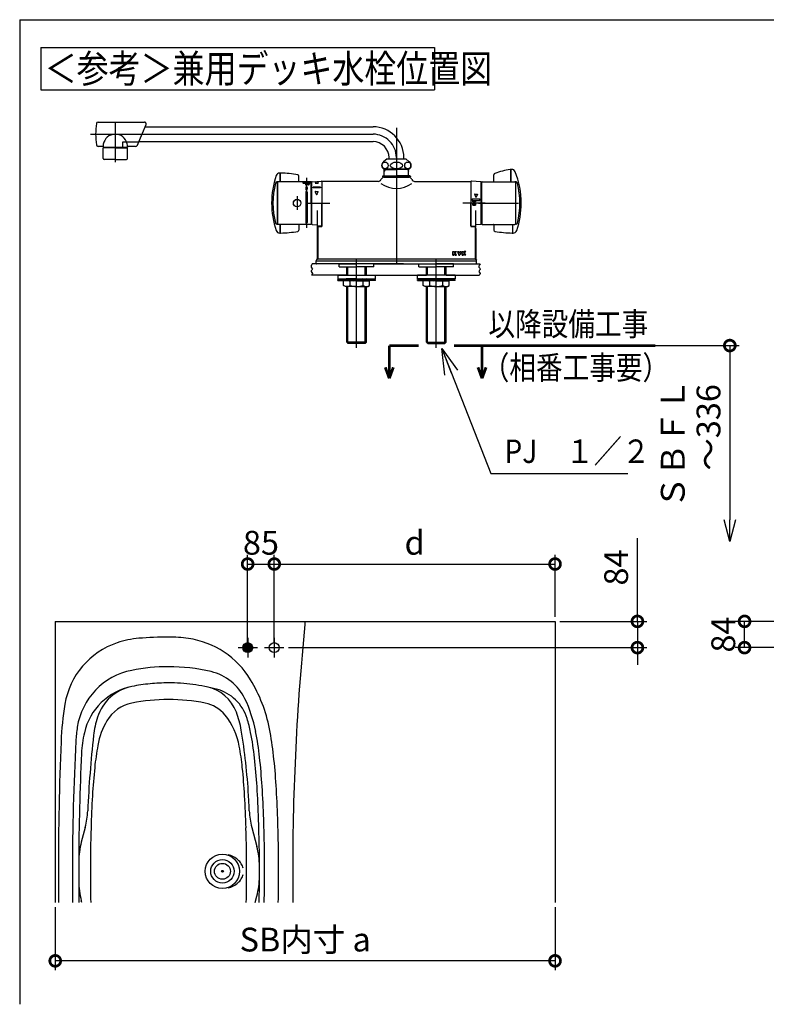
# Model space of a CAD drawing. Extents: x -424 to 186, y -4 to 301.
# Drawn here: x -159 to -80, y 87 to 192 of the extents above; entities that cross this region are included whole.
import ezdxf

# ---------------------------------------------------------------- set-up
doc = ezdxf.new("R2010")
doc.units = 0
doc.linetypes.add('CENTER', pattern=[50.8, 31.75, -6.35, 6.35, -6.35])
doc.linetypes.add('PHANTOM', pattern=[63.5, 31.75, -6.35, 6.35, -6.35, 6.35, -6.35])
doc.layers.get('0').update_dxf_attribs({"linetype": 'CONTINUOUS'})
doc.layers.get('DEFPOINTS').update_dxf_attribs({"linetype": 'CONTINUOUS'})
doc.layers.add('RV', color=7, linetype='CONTINUOUS')
doc.styles.add('MX_DIMTXSTY_2', font='txt.shx', dxfattribs={"width": 0.9, "bigfont": 'extfont.shx'})
doc.styles.add('MX_NOTE_STANDARD', font='txt.shx', dxfattribs={"bigfont": 'extfont.shx'})
doc.dimstyles.new('MX_DIMSTYLE_RV', dxfattribs={"dimtxt": 4.1656, "dimasz": 2.5, "dimexe": 1, "dimexo": 0.5, "dimgap": 1, "dimtad": 1, "dimlfac": 30, "dimdsep": 46, "dimtxsty": 'MX_NOTE_STANDARD', "dimblk1": 'OPEN30', "dimblk2": 'OPEN30', "dimsah": 1, "dimcen": 2.5, "dimadec": 0, "dimazin": 0, "dimtfac": 1, "dimtmove": 0, "dimatfit": 3, "dimldrblk": 'OPEN30', "dimfxl": 1, "dimtzin": 0, "dimarcsym": 0})
doc.dimstyles.new('MXDIMSTYLE', dxfattribs={"dimtxt": 4.1656, "dimasz": 2.5, "dimexe": 1, "dimexo": 0.5, "dimgap": 1, "dimtad": 1, "dimdsep": 46, "dimtxsty": 'MX_NOTE_STANDARD', "dimblk1": 'OPEN30', "dimblk2": 'OPEN30', "dimsah": 1, "dimcen": 2.5, "dimadec": 0, "dimazin": 0, "dimtfac": 1, "dimtmove": 0, "dimatfit": 3, "dimldrblk": 'OPEN30', "dimfxl": 1, "dimtzin": 0, "dimarcsym": 0})

# ---------------------------------------------------------------- blocks, each defined once
blk = doc.blocks.new('_DOTSMALL')
at = {"color": 0, "linetype": 'ByBlock', "lineweight": -2, "const_width": 0.5}
blk.add_lwpolyline([(-0.0625, 0, 1), (0.0625, 0, 1)], format="xyb", close=True, dxfattribs=at)
blk = doc.blocks.new('*D1')
at = {"layer": 'DEFPOINTS', "color": 0}
for p in [(-132.17, 133.6), (-132.17, 128.5), (-135.01, 124.68)]:
    blk.add_point(p, dxfattribs=at)
at = {"layer": 'RV', "color": 0, "linetype": 'Continuous', "lineweight": -2}
for p, q in [((-135.01, 125.18), (-135.01, 134.6)), ((-132.17, 129), (-132.17, 134.6)), ((-135.01, 133.6), (-132.17, 133.6))]:
    blk.add_line(p, q, dxfattribs=at)
at = {"layer": 'RV', "color": 0, "lineweight": -2, "xscale": 2.32, "yscale": 2.32, "zscale": 2.32, "rotation": 180}
blk.add_blockref('_DOTSMALL', (-135.01, 133.6), dxfattribs=at)
at = {"layer": 'RV', "color": 0, "lineweight": -2, "xscale": 2.32, "yscale": 2.32, "zscale": 2.32}
blk.add_blockref('_DOTSMALL', (-132.17, 133.6), dxfattribs=at)
at = {"layer": 'RV', "color": 0, "linetype": 'Continuous', "insert": (-133.59, 135.87), "char_height": 2.54, "attachment_point": 5, "line_spacing_factor": 0.9}
blk.add_mtext('\\A1;85', dxfattribs=at)
blk = doc.blocks.new('_OPEN30')
at = {"color": 0, "linetype": 'ByBlock', "lineweight": -2}
for p, q in [((-1, 0.267949), (0, 0)), ((0, 0), (-1, -0.267949)), ((0, 0), (-1, 0))]:
    blk.add_line(p, q, dxfattribs=at)
blk = doc.blocks.new('*D3')
at = {"layer": 'DEFPOINTS', "color": 0}
for p in [(-155.54, 97.48), (-102.21, 97.48), (-155.54, 91.26)]:
    blk.add_point(p, dxfattribs=at)
at = {"layer": 'RV', "color": 0, "linetype": 'Continuous', "lineweight": -2}
for p, q in [((-155.54, 96.98), (-155.54, 90.26)), ((-102.21, 96.98), (-102.21, 90.26)), ((-102.21, 91.26), (-155.54, 91.26))]:
    blk.add_line(p, q, dxfattribs=at)
at = {"layer": 'RV', "color": 0, "lineweight": -2, "xscale": 2.32, "yscale": 2.32, "zscale": 2.32, "rotation": 180}
blk.add_blockref('_DOTSMALL', (-155.54, 91.26), dxfattribs=at)
at = {"layer": 'RV', "color": 0, "lineweight": -2, "xscale": 2.32, "yscale": 2.32, "zscale": 2.32}
blk.add_blockref('_DOTSMALL', (-102.21, 91.26), dxfattribs=at)
at = {"layer": 'RV', "color": 0, "linetype": 'Continuous', "insert": (-128.87, 93.53), "char_height": 2.54, "attachment_point": 5, "line_spacing_factor": 0.9}
blk.add_mtext('\\A1;SB内寸 a', dxfattribs=at)
blk = doc.blocks.new('*D4')
at = {"layer": 'DEFPOINTS', "color": 0}
for p in [(-102.21, 127.48), (-131.14, 124.68), (-93.42, 124.68)]:
    blk.add_point(p, dxfattribs=at)
at = {"layer": 'RV', "color": 0, "linetype": 'Continuous', "lineweight": -2}
for p, q in [((-93.42, 127.48), (-93.42, 136.35)), ((-101.71, 127.48), (-92.42, 127.48)), ((-93.42, 127.48), (-93.42, 124.68)), ((-93.42, 125.16), (-93.42, 122.84)), ((-130.64, 124.68), (-92.42, 124.68))]:
    blk.add_line(p, q, dxfattribs=at)
at = {"layer": 'RV', "color": 0, "lineweight": -2, "xscale": 2.32, "yscale": 2.32, "zscale": 2.32}
for p, rotation in [((-93.42, 127.48), 90), ((-93.42, 124.68), 270)]:
    blk.add_blockref('_DOTSMALL', p, dxfattribs=dict(at, rotation=rotation))
at = {"layer": 'RV', "color": 0, "linetype": 'Continuous', "insert": (-95.69, 133.23), "char_height": 2.54, "attachment_point": 5, "rotation": 90, "line_spacing_factor": 0.9}
blk.add_mtext('\\A1;84', dxfattribs=at)
blk = doc.blocks.new('*D5')
at = {"layer": 'DEFPOINTS', "color": 0}
for p in [(-102.21, 133.6), (-102.21, 127.48), (-132.17, 124.68)]:
    blk.add_point(p, dxfattribs=at)
at = {"layer": 'RV', "color": 0, "linetype": 'Continuous', "lineweight": -2}
for p, q in [((-132.17, 125.18), (-132.17, 134.6)), ((-102.21, 127.98), (-102.21, 134.6)), ((-132.17, 133.6), (-102.21, 133.6))]:
    blk.add_line(p, q, dxfattribs=at)
at = {"layer": 'RV', "color": 0, "lineweight": -2, "xscale": 2.32, "yscale": 2.32, "zscale": 2.32, "rotation": 180}
blk.add_blockref('_DOTSMALL', (-132.17, 133.6), dxfattribs=at)
at = {"layer": 'RV', "color": 0, "lineweight": -2, "xscale": 2.32, "yscale": 2.32, "zscale": 2.32}
blk.add_blockref('_DOTSMALL', (-102.21, 133.6), dxfattribs=at)
at = {"layer": 'RV', "color": 0, "linetype": 'Continuous', "insert": (-117.19, 135.87), "char_height": 2.54, "attachment_point": 5, "line_spacing_factor": 0.9}
blk.add_mtext('\\A1;d', dxfattribs=at)
blk = doc.blocks.new('*D6')
at = {"layer": 'DEFPOINTS', "color": 0}
for p in [(-96.24, 156.91), (-83.56, 136), (-83.56, 136)]:
    blk.add_point(p, dxfattribs=at)
at = {"layer": 'RV', "color": 0, "linetype": 'Continuous', "lineweight": -2}
for p, q in [((-95.74, 156.91), (-82.56, 156.91)), ((-83.56, 156.91), (-83.56, 138.32))]:
    blk.add_line(p, q, dxfattribs=at)
at = {"layer": 'RV', "color": 0, "lineweight": -2, "xscale": 2.32, "yscale": 2.32, "zscale": 2.32}
for name, p, rotation in [('_DOTSMALL', (-83.56, 156.91), 90), ('_OPEN30', (-83.56, 136), 270)]:
    blk.add_blockref(name, p, dxfattribs=dict(at, rotation=rotation))
at = {"layer": 'RV', "color": 0, "linetype": 'Continuous', "insert": (-87.74, 146.45), "char_height": 2.54, "attachment_point": 5, "rotation": 90, "line_spacing_factor": 0.9, "style": 'MX_DIMTXSTY_2'}
blk.add_mtext('\\A1;ＳＢＦＬ\\P\u3000～336', dxfattribs=at)
blk = doc.blocks.new('*D9')
at = {"layer": 'DEFPOINTS', "color": 0}
for p in [(-81.99, 127.48), (-73.21, 127.48), (-44.27, 124.68)]:
    blk.add_point(p, dxfattribs=at)
at = {"layer": 'RV', "color": 0, "linetype": 'Continuous', "lineweight": -2}
for p, q in [((-73.71, 127.48), (-82.99, 127.48)), ((-81.99, 124.68), (-81.99, 127.48)), ((-44.77, 124.68), (-82.99, 124.68))]:
    blk.add_line(p, q, dxfattribs=at)
at = {"layer": 'RV', "color": 0, "lineweight": -2, "xscale": 2.32, "yscale": 2.32, "zscale": 2.32}
for p, rotation in [((-81.99, 127.48), 90), ((-81.99, 124.68), 270)]:
    blk.add_blockref('_DOTSMALL', p, dxfattribs=dict(at, rotation=rotation))
at = {"layer": 'RV', "color": 0, "linetype": 'Continuous', "insert": (-84.26, 126.08), "char_height": 2.54, "attachment_point": 5, "rotation": 90, "line_spacing_factor": 0.9}
blk.add_mtext('\\A1;84', dxfattribs=at)

msp = doc.modelspace()

# ---------------------------------------------------------------- hatches: boundary and pattern name
at = {"layer": 'RV', "linetype": 'Continuous'}
h = msp.add_hatch(color=7, dxfattribs=at)
edge = h.paths.add_edge_path()
edge.add_arc((-135.005, 124.679), 0.533, 0, 360)

# ---------------------------------------------------------------- linework, layer by layer
at = {"layer": 'RV', "color": 7, "linetype": 'Continuous'}
for p, q in [((-159.334, 191.684), (-15.345, 191.684)), ((-159.334, 191.684), (-159.334, 86.622)), ((-157.081, 188.712), (-157.081, 184.216)), ((-157.081, 188.712), (-115.081, 188.712)), ((-115.081, 188.712), (-115.081, 184.216)), ((-157.081, 184.216), (-115.081, 184.216)), ((-150.956, 180.766), (-146.034, 180.766)), ((-146.621, 178.666), (-145.849, 180.488)), ((-145.948, 180.256), (-121.634, 180.256)), ((-148.332, 178.066), (-148.332, 178.666)), ((-148.332, 178.666), (-146.621, 178.666)), ((-148.332, 178.666), (-146.62, 178.666)), ((-148.332, 178.066), (-148.332, 178.666)), ((-146.78, 178.288), (-146.366, 179.266)), ((-146.616, 178.676), (-121.634, 178.676)), ((-150.532, 178.166), (-150.956, 178.166)), ((-150.434, 176.866), (-150.434, 178.016)), ((-149.134, 178.016), (-150.434, 178.016)), ((-150.432, 178.066), (-148.332, 178.066)), ((-150.084, 178.056), (-150.124, 178.016)), ((-149.134, 178.016), (-148.015, 178.016)), ((-148.932, 178.066), (-147.832, 178.066)), ((-148.184, 178.056), (-148.144, 178.016)), ((-148.144, 178.016), (-147.834, 178.016)), ((-147.834, 176.866), (-147.834, 178.016)), ((-146.964, 178.166), (-147.732, 178.166)), ((-149.134, 176.766), (-150.334, 176.766)), ((-149.134, 176.766), (-147.934, 176.766)), ((-120.134, 176.836), (-120.509, 176.517)), ((-120.134, 176.836), (-118.134, 176.836)), ((-119.924, 176.836), (-119.924, 176.966)), ((-118.344, 176.836), (-118.344, 176.966)), ((-118.134, 176.836), (-117.76, 176.517)), ((-117.784, 175.736), (-120.484, 175.736)), ((-120.434, 175.016), (-120.434, 175.736)), ((-120.434, 175.716), (-119.134, 175.716)), ((-120.353, 175.716), (-120.434, 175.516)), ((-120.353, 175.716), (-120.353, 175.736)), ((-117.834, 175.716), (-119.134, 175.716)), ((-117.915, 175.716), (-117.915, 175.736)), ((-117.915, 175.716), (-117.834, 175.516)), ((-117.834, 175.016), (-117.834, 175.736)), ((-106.934, 175.066), (-106.934, 175.666)), ((-106.934, 175.658), (-106.934, 174.391)), ((-106.831, 175.716), (-106.884, 175.716)), ((-131.585, 175.316), (-131.584, 175.316)), ((-131.534, 174.716), (-131.534, 175.266)), ((-131.534, 175.266), (-131.534, 174.391)), ((-131.534, 174.391), (-131.534, 174.716)), ((-129.534, 174.441), (-129.534, 174.99)), ((-128.138, 174.39), (-127.137, 174.466)), ((-127.713, 174.422), (-127.795, 174.254)), ((-127.56, 174.434), (-127.473, 174.254)), ((-121.069, 174.423), (-127.084, 174.422)), ((-127.084, 174.422), (-127.083, 169.612)), ((-127.084, 174.416), (-127.084, 172.116)), ((-120.584, 175.016), (-120.634, 174.966)), ((-120.634, 174.966), (-120.634, 174.916)), ((-120.634, 174.916), (-119.134, 174.916)), ((-120.584, 175.016), (-119.134, 175.016)), ((-120.484, 174.869), (-117.784, 174.869)), ((-120.384, 174.869), (-120.384, 174.916)), ((-117.684, 175.016), (-119.134, 175.016)), ((-117.634, 174.916), (-119.134, 174.916)), ((-117.884, 174.869), (-117.884, 174.916)), ((-117.684, 175.016), (-117.634, 174.966)), ((-117.634, 174.966), (-117.634, 174.916)), ((-117.199, 174.423), (-111.183, 174.422)), ((-111.184, 174.416), (-111.184, 172.116)), ((-111.183, 174.422), (-111.183, 169.612)), ((-110.13, 174.39), (-111.13, 174.466)), ((-108.734, 174.441), (-108.734, 175.147)), ((-106.934, 174.391), (-106.934, 175.066)), ((-131.834, 169.891), (-131.834, 174.341)), ((-131.834, 174.335), (-131.834, 172.116)), ((-128.284, 174.391), (-131.784, 174.391)), ((-129.091, 174.226), (-129.091, 174.264)), ((-129.09, 174.269), (-129.019, 174.391)), ((-128.844, 174.216), (-129.081, 174.216)), ((-129.025, 174.281), (-128.962, 174.391)), ((-128.844, 174.266), (-129.016, 174.266)), ((-128.834, 174.391), (-128.834, 174.276)), ((-128.834, 174.206), (-128.834, 174.076)), ((-128.824, 174.066), (-128.794, 174.066)), ((-128.809, 173.791), (-128.809, 173.591)), ((-128.784, 174.391), (-128.784, 174.276)), ((-128.784, 174.206), (-128.784, 174.076)), ((-128.744, 174.266), (-128.774, 174.266)), ((-128.744, 174.216), (-128.774, 174.216)), ((-128.734, 174.226), (-128.734, 174.256)), ((-128.659, 173.791), (-128.659, 173.591)), ((-128.552, 174.066), (-128.502, 174.066)), ((-128.542, 174.116), (-128.512, 174.116)), ((-128.234, 172.116), (-128.234, 174.341)), ((-128.184, 174.316), (-128.184, 174.341)), ((-128.184, 174.34), (-128.184, 169.893)), ((-128.184, 174.313), (-128.184, 174.34)), ((-127.234, 173.825), (-128.034, 173.825)), ((-128.034, 173.745), (-128.034, 173.825)), ((-127.234, 173.745), (-128.034, 173.745)), ((-127.777, 174.225), (-127.491, 174.225)), ((-127.234, 173.825), (-127.234, 173.745)), ((-110.084, 174.316), (-110.084, 174.341)), ((-110.084, 174.313), (-110.084, 174.34)), ((-110.084, 169.891), (-110.084, 174.316)), ((-110.034, 172.116), (-110.034, 174.341)), ((-109.984, 174.391), (-106.484, 174.391)), ((-106.434, 174.341), (-106.434, 169.891)), ((-106.434, 174.335), (-106.434, 172.116)), ((-128.809, 173.291), (-128.809, 170.039)), ((-128.659, 173.291), (-128.659, 170.039)), ((-127.652, 173.022), (-127.795, 173.316)), ((-127.777, 173.345), (-127.491, 173.345)), ((-127.616, 173.022), (-127.473, 173.316)), ((-111.044, 172.575), (-111.044, 172.375)), ((-111.044, 172.575), (-110.224, 172.575)), ((-111.044, 172.375), (-110.979, 172.375)), ((-110.979, 172.255), (-110.979, 172.375)), ((-110.949, 172.345), (-110.949, 172.375)), ((-110.949, 172.375), (-110.729, 172.375)), ((-110.949, 172.345), (-110.729, 172.345)), ((-110.795, 173.056), (-110.652, 172.762)), ((-110.777, 173.085), (-110.49, 173.085)), ((-110.729, 172.375), (-110.729, 172.345)), ((-110.699, 172.375), (-110.699, 172.255)), ((-110.699, 172.375), (-110.224, 172.375)), ((-110.473, 173.056), (-110.616, 172.762)), ((-110.224, 172.375), (-110.224, 172.575)), ((-131.834, 172.116), (-131.834, 169.897)), ((-128.234, 172.116), (-128.234, 169.891)), ((-127.584, 171.316), (-127.584, 169.516)), ((-127.084, 169.706), (-127.084, 172.116)), ((-111.183, 169.706), (-111.183, 172.116)), ((-110.979, 172.255), (-110.699, 172.255)), ((-110.979, 171.895), (-110.979, 172.195)), ((-110.979, 172.195), (-110.923, 172.195)), ((-110.979, 171.895), (-110.923, 171.895)), ((-110.923, 171.895), (-110.923, 172.195)), ((-110.867, 171.895), (-110.867, 172.195)), ((-110.867, 172.195), (-110.811, 172.195)), ((-110.867, 171.895), (-110.811, 171.895)), ((-110.811, 171.895), (-110.811, 172.195)), ((-110.755, 172.195), (-110.755, 171.895)), ((-110.755, 172.195), (-110.699, 172.195)), ((-110.755, 171.895), (-110.699, 171.895)), ((-110.699, 172.195), (-110.699, 171.895)), ((-110.684, 171.316), (-110.684, 169.516)), ((-110.034, 172.116), (-110.034, 169.891)), ((-106.434, 172.116), (-106.434, 169.897)), ((-128.284, 169.841), (-131.784, 169.841)), ((-131.534, 168.966), (-131.534, 169.841)), ((-131.534, 169.841), (-131.534, 169.516)), ((-131.534, 169.516), (-131.534, 168.966)), ((-129.534, 169.791), (-129.534, 169.243)), ((-128.184, 169.919), (-128.184, 169.893)), ((-128.184, 169.916), (-128.184, 169.892)), ((-128.138, 169.843), (-127.584, 169.801)), ((-127.595, 169.416), (-127.595, 166.166)), ((-127.083, 169.656), (-127.584, 169.656)), ((-127.545, 169.466), (-127.534, 169.466)), ((-127.534, 169.612), (-127.083, 169.612)), ((-127.534, 169.612), (-127.534, 166.116)), ((-127.134, 169.656), (-127.134, 169.612)), ((-111.183, 169.656), (-110.683, 169.656)), ((-111.183, 169.612), (-110.733, 169.612)), ((-111.134, 169.656), (-111.134, 169.612)), ((-110.733, 169.612), (-110.733, 166.116)), ((-110.724, 169.466), (-110.733, 169.466)), ((-110.13, 169.843), (-110.684, 169.801)), ((-110.674, 169.416), (-110.674, 166.166)), ((-110.084, 169.919), (-110.084, 169.893)), ((-110.084, 169.916), (-110.084, 169.892)), ((-109.984, 169.841), (-106.484, 169.841)), ((-108.734, 169.791), (-108.734, 169.243)), ((-106.734, 169.841), (-106.734, 169.516)), ((-106.734, 169.841), (-106.734, 168.968)), ((-106.734, 169.516), (-106.734, 168.966)), ((-131.585, 168.916), (-131.584, 168.916)), ((-106.682, 168.916), (-106.684, 168.916)), ((-127.625, 166.116), (-127.668, 166.043)), ((-110.622, 166.116), (-127.625, 166.116)), ((-113.133, 166.562), (-113.133, 166.962)), ((-113.133, 166.962), (-113.013, 166.962)), ((-113.133, 166.562), (-113.013, 166.562)), ((-113.013, 166.852), (-113.013, 166.962)), ((-113.013, 166.852), (-112.903, 166.962)), ((-113.013, 166.682), (-112.968, 166.728)), ((-113.013, 166.562), (-113.013, 166.682)), ((-112.872, 166.562), (-112.968, 166.728)), ((-112.903, 166.962), (-112.733, 166.962)), ((-112.88, 166.816), (-112.733, 166.962)), ((-112.733, 166.562), (-112.88, 166.816)), ((-112.872, 166.562), (-112.733, 166.562)), ((-112.633, 166.962), (-112.506, 166.962)), ((-112.633, 166.962), (-112.488, 166.562)), ((-112.433, 166.763), (-112.506, 166.962)), ((-112.488, 166.562), (-112.433, 166.562)), ((-112.433, 166.763), (-112.361, 166.962)), ((-112.433, 166.562), (-112.379, 166.562)), ((-112.233, 166.962), (-112.379, 166.562)), ((-112.361, 166.962), (-112.233, 166.962)), ((-112.133, 166.962), (-112.013, 166.962)), ((-112.133, 166.562), (-112.133, 166.962)), ((-112.133, 166.562), (-112.013, 166.562)), ((-112.013, 166.852), (-111.903, 166.962)), ((-112.013, 166.852), (-112.013, 166.962)), ((-112.013, 166.682), (-111.968, 166.728)), ((-112.013, 166.562), (-112.013, 166.682)), ((-111.872, 166.562), (-111.968, 166.728)), ((-111.733, 166.962), (-111.903, 166.962)), ((-111.733, 166.962), (-111.88, 166.816)), ((-111.733, 166.562), (-111.88, 166.816)), ((-111.733, 166.562), (-111.872, 166.562)), ((-110.643, 166.116), (-110.601, 166.043)), ((-127.695, 165.943), (-110.574, 165.943)), ((-127.695, 165.666), (-127.695, 165.943)), ((-118.384, 165.616), (-126.895, 165.616)), ((-125.234, 165.616), (-123.384, 165.616)), ((-125.234, 165.316), (-125.234, 165.616)), ((-125.234, 165.316), (-123.384, 165.316)), ((-124.432, 164.416), (-124.432, 165.316)), ((-124.316, 164.416), (-124.316, 165.316)), ((-121.534, 165.616), (-123.384, 165.616)), ((-121.534, 165.316), (-123.384, 165.316)), ((-122.453, 164.416), (-122.453, 165.316)), ((-122.336, 164.416), (-122.336, 165.316)), ((-121.534, 165.316), (-121.534, 165.616)), ((-119.884, 165.616), (-111.374, 165.616)), ((-116.734, 165.316), (-116.734, 165.616)), ((-116.734, 165.616), (-114.884, 165.616)), ((-116.734, 165.316), (-114.884, 165.316)), ((-115.932, 164.416), (-115.932, 165.316)), ((-115.816, 164.416), (-115.816, 165.316)), ((-113.034, 165.616), (-114.884, 165.616)), ((-113.034, 165.316), (-114.884, 165.316)), ((-113.953, 164.416), (-113.953, 165.316)), ((-113.836, 164.416), (-113.836, 165.316)), ((-113.034, 165.316), (-113.034, 165.616)), ((-110.574, 165.666), (-110.574, 165.943)), ((-125.384, 164.416), (-125.384, 164.016)), ((-125.384, 164.416), (-121.384, 164.416)), ((-125.384, 164.016), (-121.384, 164.016)), ((-125.384, 163.866), (-125.384, 163.966)), ((-125.384, 163.966), (-123.384, 163.966)), ((-124.984, 163.966), (-124.484, 164.016)), ((-123.384, 164.016), (-124.484, 164.016)), ((-124.465, 163.966), (-124.484, 164.016)), ((-124.484, 163.966), (-124.484, 164.016)), ((-124.392, 163.966), (-124.337, 164.016)), ((-124.249, 163.966), (-124.337, 164.016)), ((-124.048, 163.966), (-123.934, 164.016)), ((-123.801, 163.966), (-123.934, 164.016)), ((-123.526, 163.966), (-123.384, 164.016)), ((-123.242, 163.966), (-123.384, 164.016)), ((-123.384, 164.016), (-122.284, 164.016)), ((-121.384, 163.966), (-123.384, 163.966)), ((-122.967, 163.966), (-122.834, 164.016)), ((-122.72, 163.966), (-122.834, 164.016)), ((-122.519, 163.966), (-122.431, 164.016)), ((-122.377, 163.966), (-122.431, 164.016)), ((-122.303, 163.966), (-122.284, 164.016)), ((-122.284, 163.966), (-122.284, 164.016)), ((-121.784, 163.966), (-122.284, 164.016)), ((-121.384, 164.016), (-121.384, 164.416)), ((-121.384, 163.866), (-121.384, 163.966)), ((-116.884, 164.016), (-116.884, 164.416)), ((-112.884, 164.416), (-116.884, 164.416)), ((-112.884, 164.016), (-116.884, 164.016)), ((-116.884, 163.866), (-116.884, 163.966)), ((-116.884, 163.966), (-114.884, 163.966)), ((-116.484, 163.966), (-115.984, 164.016)), ((-114.884, 164.016), (-115.984, 164.016)), ((-115.965, 163.966), (-115.984, 164.016)), ((-115.984, 163.966), (-115.984, 164.016)), ((-115.892, 163.966), (-115.837, 164.016)), ((-115.749, 163.966), (-115.837, 164.016)), ((-115.548, 163.966), (-115.434, 164.016)), ((-115.302, 163.966), (-115.434, 164.016)), ((-115.027, 163.966), (-114.884, 164.016)), ((-114.742, 163.966), (-114.884, 164.016)), ((-114.884, 164.016), (-113.784, 164.016)), ((-112.884, 163.966), (-114.884, 163.966)), ((-114.467, 163.966), (-114.334, 164.016)), ((-114.22, 163.966), (-114.334, 164.016)), ((-114.019, 163.966), (-113.932, 164.016)), ((-113.877, 163.966), (-113.932, 164.016)), ((-113.803, 163.966), (-113.784, 164.016)), ((-113.784, 163.966), (-113.784, 164.016)), ((-113.284, 163.966), (-113.784, 164.016)), ((-112.884, 164.416), (-112.884, 164.016)), ((-112.884, 163.866), (-112.884, 163.966)), ((-125.384, 163.866), (-123.384, 163.866)), ((-124.77, 163.322), (-124.77, 163.815)), ((-124.432, 163.815), (-124.77, 163.815)), ((-124.584, 163.215), (-124.77, 163.322)), ((-123.384, 163.215), (-124.584, 163.215)), ((-124.465, 163.866), (-124.447, 163.816)), ((-124.392, 163.866), (-124.447, 163.816)), ((-123.384, 163.816), (-124.447, 163.816)), ((-124.432, 157.266), (-124.432, 163.215)), ((-124.316, 157.15), (-124.316, 163.215)), ((-124.249, 163.866), (-124.162, 163.816)), ((-124.048, 163.866), (-124.162, 163.816)), ((-124.077, 163.322), (-124.077, 163.816)), ((-123.801, 163.866), (-123.669, 163.816)), ((-123.526, 163.866), (-123.669, 163.816)), ((-121.384, 163.866), (-123.384, 163.866)), ((-123.384, 163.816), (-122.322, 163.816)), ((-123.384, 163.215), (-122.184, 163.215)), ((-123.242, 163.866), (-123.099, 163.816)), ((-122.967, 163.866), (-123.099, 163.816)), ((-122.72, 163.866), (-122.606, 163.816)), ((-122.691, 163.322), (-122.691, 163.816)), ((-122.519, 163.866), (-122.606, 163.816)), ((-122.453, 157.15), (-122.453, 163.215)), ((-122.377, 163.866), (-122.322, 163.816)), ((-122.336, 163.815), (-121.998, 163.815)), ((-122.336, 157.266), (-122.336, 163.215)), ((-122.303, 163.866), (-122.322, 163.816)), ((-122.184, 163.215), (-121.998, 163.322)), ((-121.998, 163.322), (-121.998, 163.815)), ((-116.884, 163.866), (-114.884, 163.866)), ((-116.27, 163.322), (-116.27, 163.815)), ((-115.932, 163.815), (-116.27, 163.815)), ((-116.084, 163.215), (-116.27, 163.322)), ((-114.884, 163.215), (-116.084, 163.215)), ((-115.965, 163.866), (-115.947, 163.816)), ((-115.892, 163.866), (-115.947, 163.816)), ((-114.884, 163.816), (-115.947, 163.816)), ((-115.932, 157.266), (-115.932, 163.215)), ((-115.816, 157.15), (-115.816, 163.215)), ((-115.749, 163.866), (-115.662, 163.816)), ((-115.548, 163.866), (-115.662, 163.816)), ((-115.577, 163.322), (-115.577, 163.816)), ((-115.302, 163.866), (-115.169, 163.816)), ((-115.027, 163.866), (-115.169, 163.816)), ((-112.884, 163.866), (-114.884, 163.866)), ((-114.884, 163.816), (-113.822, 163.816)), ((-114.884, 163.215), (-113.684, 163.215)), ((-114.742, 163.866), (-114.599, 163.816)), ((-114.467, 163.866), (-114.599, 163.816)), ((-114.22, 163.866), (-114.106, 163.816)), ((-114.191, 163.322), (-114.191, 163.816)), ((-114.019, 163.866), (-114.106, 163.816)), ((-113.953, 157.15), (-113.953, 163.215)), ((-113.877, 163.866), (-113.822, 163.816)), ((-113.836, 163.815), (-113.499, 163.815)), ((-113.836, 157.266), (-113.836, 163.215)), ((-113.803, 163.866), (-113.822, 163.816)), ((-113.684, 163.215), (-113.499, 163.322)), ((-113.499, 163.322), (-113.499, 163.815)), ((-124.282, 157.116), (-124.432, 157.266)), ((-122.336, 157.266), (-124.432, 157.266)), ((-122.486, 157.116), (-124.282, 157.116)), ((-122.486, 157.116), (-122.336, 157.266)), ((-115.932, 157.266), (-113.836, 157.266)), ((-115.782, 157.116), (-115.932, 157.266)), ((-115.782, 157.116), (-113.986, 157.116)), ((-113.986, 157.116), (-113.836, 157.266)), ((-155.539, 127.479), (-102.205, 127.479)), ((-155.539, 127.479), (-155.539, 97.479)), ((-128.905, 127.479), (-128.905, 127.144)), ((-102.205, 127.479), (-102.205, 97.479)), ((-152.346, 105.505), (-152.761, 103.929)), ((-134.565, 105.505), (-134.026, 103.463)), ((-134.206, 97.479), (-134.026, 98.161)), ((-152.709, 97.479), (-152.761, 97.676))]:
    msp.add_line(p, q, dxfattribs=at)
at = {"layer": 'RV', "color": 7, "linetype": 'CENTER'}
for p, q in [((-149.134, 180.716), (-149.134, 176.484)), ((-119.134, 180.149), (-119.134, 165.566)), ((-151.782, 179.466), (-121.634, 179.466)), ((-128.734, 174.795), (-128.734, 169.481)), ((-129.734, 172.846), (-129.734, 171.384)), ((-128.613, 172.116), (-126.229, 172.116)), ((-109.654, 172.116), (-112.038, 172.116)), ((-110.39, 172.116), (-106.092, 172.116)), ((-123.384, 156.684), (-123.384, 166.202)), ((-114.884, 156.684), (-114.884, 166.202)), ((-135.005, 125.712), (-135.005, 123.645)), ((-132.172, 125.712), (-132.172, 123.645)), ((-136.039, 124.679), (-133.972, 124.679)), ((-133.205, 124.679), (-131.139, 124.679))]:
    msp.add_line(p, q, dxfattribs=at)
at = {"layer": 'RV', "color": 7, "linetype": 'PHANTOM'}
for p, q in [((-125.234, 165.616), (-128.115, 165.616)), ((-121.534, 165.616), (-116.734, 165.616)), ((-113.034, 165.616), (-110.209, 165.616)), ((-124.432, 164.416), (-128.202, 164.416)), ((-122.336, 164.416), (-115.932, 164.416)), ((-113.836, 164.416), (-110.295, 164.416))]:
    msp.add_line(p, q, dxfattribs=at)
at = {"layer": 'RV', "color": 7, "linetype": 'Continuous', "const_width": 0.3}
for points in [[(-119.895, 156.909), (-116.769, 156.909)], [(-119.895, 156.909), (-119.895, 153.41)], [(-112.996, 156.909), (-91.517, 156.909)], [(-110.002, 156.909), (-110.002, 153.41)], [(-120.324, 154.589), (-119.895, 153.41)], [(-119.466, 154.589), (-119.895, 153.41)], [(-110.431, 154.589), (-110.002, 153.41)], [(-109.573, 154.589), (-110.002, 153.41)]]:
    msp.add_lwpolyline(points, dxfattribs=at)
at = {"layer": 'RV', "color": 7, "linetype": 'Continuous'}
for centre, radius in [((-129.734, 172.116), 0.4), ((-129.734, 172.116), 0.395), ((-135.005, 124.679), 0.533), ((-132.172, 124.679), 0.533), ((-137.705, 100.812), 1.833), ((-137.705, 100.812), 1.25), ((-137.705, 100.812), 0.85), ((-137.705, 100.812), 0.1), ((-137.705, 100.812), 0.0833)]:
    msp.add_circle(centre, radius, dxfattribs=at)
for centre, radius, start, end in [((-150.956, 180.566), 0.2, 90, 172.14619), ((-146.034, 180.566), 0.2, 337.0679, 90), ((-142.982, 179.466), 8.25, 172.14619, 187.85381), ((-121.634, 176.966), 3.29, 0, 90), ((-149.133, 178.165), 1.301, 22.6212, 179.9486), ((-149.131, 178.165), 1.301, 0.0514, 22.65412), ((-121.634, 176.966), 1.71, 0, 90), ((-150.956, 178.366), 0.2, 187.85381, 270), ((-150.532, 178.066), 0.1, 0, 90), ((-147.732, 178.066), 0.1, 90, 180.00001), ((-146.964, 178.366), 0.2, 270, 337.0679), ((-150.334, 176.866), 0.1, 180.00101, 270), ((-147.934, 176.866), 0.1, 270, 0), ((-120.184, 176.136), 0.5, 130.47801, 233.13001), ((-118.084, 176.136), 0.5, 306.87, 49.522), ((-105.561, 166.68), 9.14, 99.00653, 109.64941), ((-106.984, 175.658), 0.05, 0, 99.00653), ((-106.884, 175.666), 0.05, 90, 180.00001), ((-106.831, 175.316), 0.4, 21.84476, 90), ((-114.814, 172.116), 9, 0, 21.84476), ((-123.454, 172.116), 9, 160.9992, 199.0008), ((-131.585, 174.916), 0.4, 90, 160.9992), ((-131.584, 175.266), 0.05, 0, 90), ((-131.484, 175.265), 0.05, 88.15087, 180.00001), ((-131.94, 161.122), 14.2, 80.75762, 88.15087), ((-129.684, 174.99), 0.15, 0, 80.75762), ((-129.484, 174.441), 0.05, 180.00001, 270), ((-127.134, 174.416), 0.05, 0, 93.46438), ((-121.069, 174.723), 0.3, 270.01223, 339.20142), ((-120.415, 174.475), 0.4, 99.93654, 159.20142), ((-117.853, 174.475), 0.4, 20.79858, 80.06346), ((-117.199, 174.723), 0.3, 200.79858, 269.98777), ((-111.134, 174.416), 0.05, 86.53562, 180.00001), ((-108.784, 174.441), 0.05, 270, 0), ((-108.584, 175.147), 0.15, 109.64941, 180.00001), ((-124.064, 172.116), 8.25, 165.06257, 194.93742), ((-131.842, 174.191), 0.2, 106.26173, 165.06257), ((-131.884, 174.335), 0.05, 0, 106.26173), ((-131.784, 174.341), 0.05, 90, 180.00001), ((-129.081, 174.264), 0.01, 150.26883, 180.00001), ((-129.081, 174.226), 0.01, 180.00001, 270), ((-129.016, 174.276), 0.01, 150.26883, 270), ((-128.844, 174.276), 0.01, 270, 0), ((-128.844, 174.206), 0.01, 0, 90), ((-128.824, 174.076), 0.01, 180.00001, 270), ((-128.734, 173.791), 0.075, 0, 180.00001), ((-128.734, 173.591), 0.075, 180.00001, 0), ((-128.734, 173.291), 0.075, 0, 180.00001), ((-128.794, 174.076), 0.01, 270, 0), ((-128.774, 174.276), 0.01, 180.00001, 270), ((-128.774, 174.206), 0.01, 90, 180.00001), ((-128.744, 174.256), 0.01, 0, 90), ((-128.744, 174.226), 0.01, 270, 0), ((-128.542, 174.146), 0.03, 221.7342, 270), ((-128.512, 174.146), 0.03, 270, 318.43692), ((-128.284, 174.341), 0.05, 0, 90), ((-128.284, 174.316), 0.1, 299.86848, 0), ((-128.134, 174.34), 0.05, 94.36494, 180.00001), ((-127.777, 174.245), 0.02, 154.056, 270), ((-127.491, 174.245), 0.02, 270, 25.944), ((-119.134, 176.473), 2.8, 233.86584, 306.13416), ((-110.134, 174.34), 0.05, 0, 85.63505), ((-109.984, 174.316), 0.1, 180.00001, 239.7906), ((-109.984, 174.341), 0.05, 90, 180.00001), ((-106.484, 174.341), 0.05, 0, 90), ((-106.384, 174.335), 0.05, 73.73827, 180.00001), ((-106.426, 174.191), 0.2, 14.93743, 73.73827), ((-114.204, 172.116), 8.25, 345.06257, 14.93743), ((-127.777, 173.325), 0.02, 90, 205.944), ((-127.634, 173.031), 0.02, 205.945, 334.055), ((-127.491, 173.325), 0.02, 334.056, 90), ((-110.777, 173.065), 0.02, 90, 205.945), ((-110.634, 172.771), 0.02, 205.94299, 334.057), ((-110.49, 173.065), 0.02, 334.055, 90), ((-114.814, 172.116), 9, 340.9992, 0), ((-131.842, 170.041), 0.2, 194.93743, 253.73827), ((-131.585, 169.316), 0.4, 199.0008, 270), ((-131.884, 169.897), 0.05, 253.73827, 0), ((-131.784, 169.891), 0.05, 180.00001, 270), ((-129.684, 169.243), 0.15, 279.24238, 0), ((-129.484, 169.791), 0.05, 90, 180.00001), ((-128.734, 170.039), 0.075, 180.00001, 0), ((-128.284, 169.891), 0.05, 270, 0), ((-128.284, 169.916), 0.1, 0, 60.13152), ((-128.134, 169.893), 0.05, 180.00001, 265.63504), ((-127.545, 169.416), 0.05, 90, 180.00001), ((-127.534, 169.516), 0.05, 179.99994, 269.99995), ((-127.134, 169.706), 0.05, 270, 0), ((-111.133, 169.706), 0.05, 180.00001, 270), ((-110.734, 169.516), 0.05, 270.00007, 0.00007), ((-110.724, 169.416), 0.05, 0, 90), ((-110.134, 169.893), 0.05, 274.36495, 0), ((-109.984, 169.916), 0.1, 120.2094, 180.00001), ((-109.984, 169.891), 0.05, 180.00001, 270), ((-108.784, 169.791), 0.05, 0, 90), ((-108.584, 169.243), 0.15, 180.00001, 260.7576), ((-106.682, 169.316), 0.4, 270, 340.9992), ((-106.484, 169.891), 0.05, 270, 0), ((-106.384, 169.897), 0.05, 179.99999, 286.26172), ((-106.426, 170.041), 0.2, 286.26173, 345.06257), ((-131.584, 168.966), 0.05, 270, 0), ((-131.484, 168.968), 0.05, 180.00001, 271.84912), ((-131.94, 183.111), 14.2, 271.84913, 279.24238), ((-106.327, 183.111), 14.2, 260.75762, 268.15087), ((-106.784, 168.968), 0.05, 268.15087, 0), ((-106.684, 168.966), 0.05, 179.99999, 270), ((-127.495, 165.943), 0.2, 150, 180.00001), ((-127.545, 166.166), 0.05, 180.00001, 270), ((-110.724, 166.166), 0.05, 270, 0), ((-110.774, 165.943), 0.2, 0, 30), ((-127.645, 165.666), 0.05, 180.00001, 270), ((-110.624, 165.666), 0.05, 270, 0), ((-124.423, 163.828), 0.613, 235.59799, 304.402), ((-123.384, 165.508), 2.293, 252.412, 287.588), ((-122.345, 163.828), 0.613, 235.597, 304.403), ((-115.923, 163.828), 0.613, 235.597, 304.403), ((-114.884, 165.508), 2.293, 252.412, 287.588), ((-113.845, 163.828), 0.613, 235.59799, 304.402), ((137.128, 100.812), 267.333, 174.34726, 180), ((-146.286, 117.293), 8.333, 108.46728, 170.71873), ((-145.758, 115.712), 10, 94.95444, 108.46728), ((-143.455, 89.145), 36.667, 89.99999, 94.95444), ((-143.455, 111.145), 14.667, 81.67971, 90), ((-142.683, 116.422), 9.333, 31.16034, 81.67971), ((-145.943, 115.065), 7.333, 101.32804, 171.15395), ((-143.455, 102.645), 20, 90.00001, 101.32804), ((-143.455, 102.645), 20, 76.84989, 89.99999), ((-140.118, 116.927), 5.333, 25.55599, 76.84989), ((-148.388, 112.973), 16, 11.00864, 31.16034), ((-146.099, 114.157), 6.5, 101.29342, 167.16152), ((-146.425, 115.792), 4.833, 101.30119, 162.46615), ((-140.263, 116.257), 4.333, 20.76615, 78.24482), ((-139.521, 115.739), 4.667, 17.32322, 75.13371), ((-146.589, 114.835), 4, 101.29342, 149.17082), ((-143.455, 99.145), 20, 90.00001, 101.29342), ((-143.455, 99.145), 20, 78.7065, 89.99999), ((-140.257, 115.162), 3.667, 39.15375, 78.7065), ((-148.388, 112.973), 14.5, 11.00864, 25.55599), ((-121.614, 113.261), 33.333, 170.71873, 177.6217), ((-145.562, 114.248), 10, 9.45382, 20.76615), ((-132.806, 118.671), 0.333, 184.46931, 184.50491), ((-132.806, 118.671), 0.333, 184.46931, 184.50491), ((-141.832, 114.287), 9.667, 162.16474, 173.82697), ((-143.12, 112.844), 8, 149.65551, 169.86186), ((-143.118, 112.87), 7.333, 10.07233, 38.92663), ((-148.389, 112.973), 13.956, 11.00864, 17.32322), ((-138.697, 113.937), 14.667, 171.15395, 176.99943), ((-139.758, 112.727), 13, 167.22256, 177.09528), ((-200.475, 105.104), 65.669, 3.31712, 9.45382), ((-167.367, 109.281), 33.289, 6.27211, 11.00864), ((-167.366, 109.281), 33.833, 6.27211, 11.00864), ((-167.366, 109.281), 35.333, 6.27211, 11.00864), ((178.128, 100.812), 333.333, 177.6217, 180), ((113.461, 100.812), 267.167, 177.01914, 180), ((-36.519, 102.211), 115.67, 173.48916, 177.49565), ((-119.588, 108.57), 31.917, 169.74567, 174.03081), ((-167.323, 108.57), 31.917, 5.96919, 10.07234), ((113.461, 100.812), 266.5, 177.29578, 179.7797), ((-200.501, 105.639), 66.623, 3.62322, 6.27211), ((-200.5, 105.639), 67.167, 3.62322, 6.27211), ((-200.5, 105.639), 68.667, 3.62322, 6.27211), ((-86.435, 105.104), 65.25, 174.03081, 176.68288), ((-200.475, 105.104), 65.25, 3.31712, 5.96919), ((-250.401, 102.48), 116.623, 1.91139, 3.62322), ((-250.4, 102.48), 117.167, 1.91139, 3.62322), ((-250.4, 102.48), 118.667, 1.91139, 3.62323), ((-36.519, 102.211), 115.25, 176.68288, 178.39679), ((-250.391, 102.211), 115.25, 1.60321, 3.31712), ((-250.387, 102.181), 115.667, 2.51885, 3.35194), ((-160.404, 107.629), 8.333, 345.23097, 357.49565), ((-126.507, 107.63), 8.333, 182.51885, 194.76903), ((-300.373, 100.812), 166.623, 0, 1.9155), ((-300.372, 100.812), 167.167, 0, 1.91139), ((-300.372, 100.812), 168.667, 0, 1.91139), ((13.461, 100.812), 165.25, 178.39679, 180), ((-300.372, 100.812), 165.25, 0, 1.60321), ((-144.703, 101.804), 8.333, 165.23097, 179.7797), ((-142.084, 101.339), 8.333, 0.19076, 14.76903), ((113.461, 100.812), 266.5, 179.7797, 180), ((178.128, 100.812), 333.333, 180, 180.57297), ((113.461, 100.812), 267.167, 180, 180.71488), ((113.461, 100.812), 266.5, 180, 180.22441), ((13.461, 100.812), 165.25, 180, 181.15582), ((-300.372, 100.812), 165.25, 358.84418, 0), ((-142.084, 100.285), 8.333, 345.23097, 359.80924), ((-300.373, 100.812), 166.623, 358.85371, 0), ((-300.372, 100.812), 167.167, 358.85744, 0), ((-300.372, 100.812), 168.667, 358.8676, 0), ((137.128, 100.812), 267.333, 180, 180.71443), ((113.461, 100.812), 266.5, 180.22441, 180.71666), ((-144.703, 99.801), 8.333, 180.22441, 194.76842)]:
    msp.add_arc(centre, radius, start, end, dxfattribs=at)
at = {"layer": 'RV', "color": 7, "linetype": 'CENTER'}
msp.add_arc((-121.634, 176.966), 2.5, 0, 90, dxfattribs=at)
at = {"layer": 'RV', "color": 7, "linetype": 'PHANTOM'}
for start, end in [(90.00001, 101.29342), (75.13371, 89.99999)]:
    msp.add_arc((-143.455, 100.919), 20, start, end, dxfattribs=at)
at = {"layer": 'RV', "color": 7, "linetype": 'Continuous'}
for centre, major_axis, ratio in [((-120.348, 176.136), (0, -0.357), 0.9287083), ((-119.134, 176.136), (-0.66, 0), 0.5408217), ((-117.92, 176.136), (0, 0.357), 0.9287083)]:
    msp.add_ellipse(centre, major_axis=major_axis, ratio=ratio, dxfattribs=at)
for centre, major_axis, start_param, end_param in [((-128.552, 174.391), (0, -0.325), 4.712389, 6.2831853), ((-128.502, 174.391), (0, 0.325), 3.1415927, 4.712389)]:
    msp.add_ellipse(centre, major_axis=major_axis, ratio=0.3846154, start_param=start_param, end_param=end_param, dxfattribs=at)
at = {"layer": 'RV', "color": 7, "linetype": 'PHANTOM'}
for start_param, end_param in [(3.3180679, 4.4414697), (1.8417156, 2.9651174)]:
    msp.add_ellipse((-137.705, 100.812), major_axis=(-2.25, 0), ratio=0.8148148, start_param=start_param, end_param=end_param, dxfattribs=at)
at = {"layer": 'RV', "color": 7, "linetype": 'Continuous'}
for points, knots in [([(-128.627, 174.391), (-128.627, 174.384), (-128.627, 174.37), (-128.625, 174.33), (-128.622, 174.279), (-128.609, 174.216), (-128.593, 174.174), (-128.579, 174.145), (-128.571, 174.135), (-128.566, 174.129), (-128.565, 174.127), (-128.564, 174.126)], [0, 0, 0, 0, 0.02123846, 0.04249326, 0.12031612, 0.17425908, 0.23610903, 0.2539465, 0.27082936, 0.27422141, 0.27720137, 0.27720137, 0.27720137, 0.27720137]), ([(-128.489, 174.126), (-128.489, 174.127), (-128.488, 174.128), (-128.483, 174.135), (-128.474, 174.146), (-128.46, 174.175), (-128.448, 174.21), (-128.436, 174.261), (-128.43, 174.307), (-128.426, 174.354), (-128.427, 174.379), (-128.427, 174.391)], [0, 0, 0, 0, 0.00248984, 0.00526546, 0.02387745, 0.04670174, 0.10133402, 0.13352572, 0.20265925, 0.23983659, 0.27692439, 0.27692439, 0.27692439, 0.27692439]), ([(-128.115, 165.616), (-128.192, 165.529), (-128.348, 165.301), (-127.976, 165.08), (-128.369, 164.825), (-128.012, 164.625), (-128.15, 164.464), (-128.202, 164.416)], [0, 0, 0, 0, 0.3481026, 0.5971875, 0.8907699, 1.1543921, 1.3646928, 1.3646928, 1.3646928, 1.3646928]), ([(-110.209, 165.616), (-110.285, 165.529), (-110.442, 165.301), (-110.069, 165.08), (-110.463, 164.825), (-110.105, 164.625), (-110.244, 164.464), (-110.295, 164.416)], [0, 0, 0, 0, 0.3481023, 0.5971868, 0.8907688, 1.1543907, 1.3646906, 1.3646906, 1.3646906, 1.3646906])]:
    msp.add_open_spline(points, degree=3, knots=knots, dxfattribs=at)

# ---------------------------------------------------------------- texts
for s, insert, char_height, attachment_point, line_spacing_factor in [('\\W0.833333;\\A1;＜参考＞兼用デッキ水栓位置図', (-156.664, 186.464), 3, 4, 0.899281), ('\\W0.833333;\\A1;以降設備工事', (-109.319, 160.462), 2.5, 1, 0.899281), ('\\W0.833333;\\A1;（相番工事要）', (-109.929, 155.809), 2.5, 1, 0.8992), ('\\W0.882353;\\A1;PJ\u3000１／２', (-107.615, 146.887), 2.5, 1, 0.8992)]:
    msp.add_mtext(s, dxfattribs=dict(at, insert=insert, char_height=char_height, attachment_point=attachment_point, line_spacing_factor=line_spacing_factor))
at = {"layer": 'RV', "color": 110, "linetype": 'Continuous', "char_height": 2.5, "line_spacing_factor": 0.8992}
for insert, attachment_point in [((-94.443, 136.768), 7), ((-94.443, 134.768), 1)]:
    msp.add_mtext('\\A1;', dxfattribs=dict(at, insert=insert, attachment_point=attachment_point))

# ---------------------------------------------------------------- dimensions: what is measured, and where the dimension line sits
at = {"layer": 'RV', "color": 7, "linetype": 'Continuous'}
for base, p1, p2, text, override, picture, middle in [((-83.562, 135.998), (-96.245, 156.909), (-83.562, 135.998), '\\A1;ＳＢＦＬ\\P\u3000～336', {"dimtxt": 2.54, "dimasz": 2.32, "dimdec": 0, "dimlfac": 0.033333, "dimzin": 0, "dimtxsty": 'MX_DIMTXSTY_2', "dimblk1": 'DOTSMALL', "dimse2": 1}, '*D6', (-83.562, 146.453)), ((-93.423, 124.679), (-102.205, 127.479), (-131.139, 124.679), '\\A1;<>', {"dimtxt": 2.54, "dimasz": 2.32, "dimdec": 0, "dimblk1": 'DOTSMALL', "dimblk2": 'DOTSMALL', "dimtzin": 8}, '*D4', (-93.423, 133.23)), ((-81.987, 127.479), (-44.272, 124.679), (-73.205, 127.479), '\\A1;<>', {"dimtxt": 2.54, "dimasz": 2.32, "dimdec": 0, "dimblk1": 'DOTSMALL', "dimblk2": 'DOTSMALL', "dimtzin": 8}, '*D9', (-81.987, 126.079))]:
    dim = msp.add_linear_dim(base=base, p1=p1, p2=p2, angle=90, text=text, dimstyle='MX_DIMSTYLE_RV', override=override, dxfattribs=at)
    dim.commit()
    dim.dimension.update_dxf_attribs({"geometry": picture, "text_midpoint": middle, "dimtype": 160})
for base, p1, p2, text, override, picture, middle in [((-132.172, 133.603), (-135.005, 124.679), (-132.172, 128.499), '\\A1;<>', {"dimtxt": 2.54, "dimasz": 2.32, "dimdec": 0, "dimblk1": 'DOTSMALL', "dimblk2": 'DOTSMALL', "dimtzin": 8}, '*D1', (-133.589, 133.603)), ((-102.205, 133.603), (-132.172, 124.679), (-102.205, 127.479), '\\A1;d', {"dimtxt": 2.54, "dimasz": 2.32, "dimdec": 0, "dimlfac": 0.033333, "dimzin": 0, "dimblk1": 'DOTSMALL', "dimblk2": 'DOTSMALL'}, '*D5', (-117.189, 133.603)), ((-155.539, 91.257), (-102.205, 97.479), (-155.539, 97.479), '\\A1;SB内寸 a', {"dimtxt": 2.54, "dimasz": 2.32, "dimdec": 0, "dimlfac": 0.033333, "dimzin": 0, "dimblk1": 'DOTSMALL', "dimblk2": 'DOTSMALL'}, '*D3', (-128.872, 91.257))]:
    dim = msp.add_linear_dim(base=base, p1=p1, p2=p2, text=text, dimstyle='MX_DIMSTYLE_RV', override=override, dxfattribs=at)
    dim.commit()
    dim.dimension.update_dxf_attribs({"geometry": picture, "text_midpoint": middle, "dimtype": 160})

# ---------------------------------------------------------------- leaders
msp.add_leader([(-114.306, 156.587), (-109.073, 143.268), (-94.443, 143.268)], dimstyle='MXDIMSTYLE', override={"dimasz": 2.77}, dxfattribs=at)

doc.saveas('drawing.dxf')
